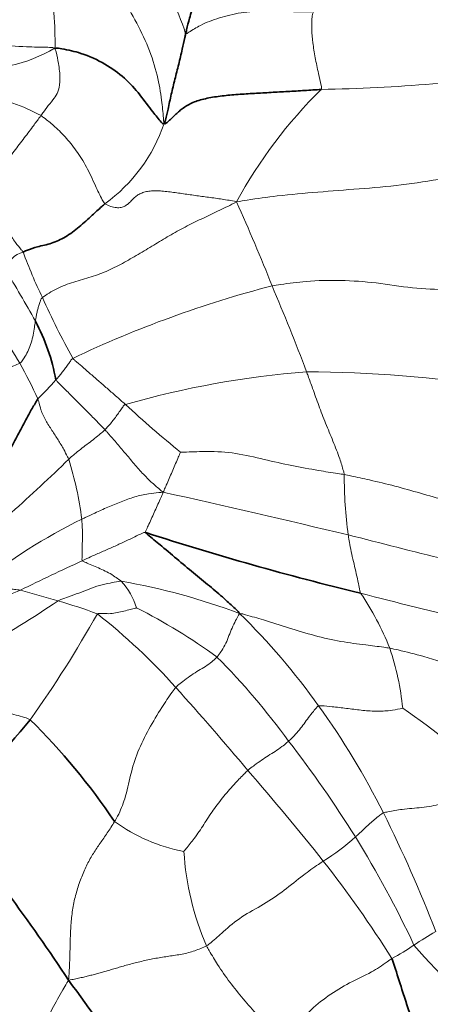
# Model space of a CAD drawing. Units: millimetres. Extents: x 0 to 766, y 0 to 1164.
# Drawn here: x 645 to 650, y 280 to 294 of the extents above; entities that cross this region are included whole.
import ezdxf
from ezdxf import colors
from ezdxf.entities.mleader import LeaderData, LeaderLine
from ezdxf.math import Vec2, Vec3

# ---------------------------------------------------------------- set-up
doc = ezdxf.new("R2010")
doc.units = ezdxf.units.MM
doc.layers.add('DV7_Défaut', color=7, linetype='Continuous')
doc.layers.add('Défaut', color=7, linetype='Continuous')

# ---------------------------------------------------------------- blocks, each defined once
blk = doc.blocks.new('_DOT')
at = {"color": 0}
blk.add_line((0, 0), (-1, 0), dxfattribs=at)
at = {"color": 0, "const_width": 0.333}
blk.add_lwpolyline([(-0.1665, 0, 1), (0.1665, 0, 1)], format="xyb", close=True, dxfattribs=at)
blk = doc.blocks.new('SE6')
at = {"layer": 'DV7_Défaut', "color": 7, "linetype": 'Continuous', "lineweight": 18}
for centre, radius, start, end in [((642.547, 292.007), 4.597, 17.939, 31.6658), ((644.122, 294.888), 1.943, 263.074, 301.2537), ((648.378, 316.166), 23.508, 270.9671, 278.4008), ((653.323, 288.032), 6.49, 134.4923, 151.5593), ((643.912, 290.478), 2.096, 60.484, 83.5299), ((644.521, 292.899), 2.22, 305.7595, 341.4543), ((622.67, 279.918), 27.347, 21.5743, 24.1877), ((644.799, 290.089), 0.361, 105.8226, 161.9508), ((650.671, 292.599), 6.35, 199.9095, 206.0173), ((622.941, 277.233), 25.121, 29.2064, 31.0801), ((651.99, 275.075), 15.398, 104.6304, 115.4258), ((615.833, 276.328), 35.035, 20.8515, 22.923), ((653.268, 293.437), 9.059, 203.5742, 209.4581), ((637.787, 284.97), 7.919, 29.8743, 33.4059), ((640.117, 286.306), 5.233, 23.9021, 29.9075), ((649.564, 276.244), 12.593, 94.5119, 105.9735), ((648.437, 270.253), 18.546, 81.482, 89.5789), ((641.933, 291.468), 4.25, 314.2942, 319.1283), ((655.474, 298.381), 13.729, 226.932, 231.0959), ((630.788, 302.429), 20.764, 311.4743, 314.4301), ((640.91, 286.213), 4.626, 7.0447, 17.4716), ((655.251, 287.375), 6.163, 179.8562, 187.5457), ((609.299, 119.969), 171.295, 76.5497, 77.41892), ((648.886, 279.901), 7.667, 116.1942, 128.775), ((680.499, 407.549), 124.98, 255.46952, 256.7274), ((662.894, 248.63), 41.409, 114.8263, 116.1195), ((645.291, 285.263), 1.006, 17.5988, 41.7414), ((644.558, 277.336), 8.723, 69.1821, 80.2093), ((641.522, 293.581), 8.383, 278.7682, 292.0153), ((639.19, 265.697), 20.844, 73.3088, 74.7749), ((659.12, 322.682), 38.194, 255.116, 259.7669), ((646.089, 283.578), 3.896, 21.6694, 34.235), ((638.354, 295.602), 12.055, 292.692, 304.4689), ((643.656, 280.171), 5.698, 68.834, 74.5277), ((631.507, 293.464), 16.294, 324.65, 330.6831), ((640.51, 278.873), 8.415, 41.7743, 51.7972), ((642.692, 278.51), 7.903, 53.8911, 63.2434), ((640.979, 278.692), 9.53, 35.5054, 45.502), ((646.123, 283.812), 3.783, 5.7874, 18.5666), ((640.65, 278.209), 9.464, 35.7877, 44.94), ((619.114, 259.483), 37.289, 39.7809, 42.0914), ((639.727, 277.767), 11.087, 26.7821, 35.6379), ((645.388, 277.535), 8.036, 44.8212, 55.9538), ((635.939, 274.139), 15.675, 31.9461, 37.7869), ((619.074, 258.428), 38.003, 38.5327, 40.9645), ((647.359, 284.605), 2.416, 234.2921, 258.9556), ((631.579, 273.852), 20.126, 21.2313, 26.2809), ((647.349, 284.487), 2.792, 301.3633, 312.6533), ((637.461, 275.114), 13.868, 24.8961, 31.8545), ((650.695, 282.465), 3.805, 183.4789, 203.5558), ((636.279, 272.304), 15.901, 32.1724, 38.042), ((652.237, 277.792), 3.848, 119.5618, 124.8042), ((647.976, 284.044), 3.718, 298.2991, 303.7348)]:
    blk.add_arc(centre, radius, start, end, dxfattribs=at)
at = {"layer": 'DV7_Défaut', "color": 7, "linetype": 'Continuous', "lineweight": 35}
for centre, radius, start, end in [((642.432, 288.193), 2.76, 10.3156, 28.0463), ((658.716, 324.677), 40.029, 252.0448, 256.4081), ((638.284, 289.274), 8.357, 309.3199, 321.1951), ((638.421, 277.589), 9.068, 33.8811, 45.3239), ((625.419, 267.446), 23.786, 33.207, 40.2274), ((659.313, 289.046), 12.308, 221.1143, 237.3707), ((615.399, 258.287), 37.25, 31.8984, 36.5569)]:
    blk.add_arc(centre, radius, start, end, dxfattribs=at)
for centre, major_axis, start_param, end_param in [((633.263, 287.718), (15, 25.981), 0.000608, 3.141562), ((636.092, 286.085), (13, 22.517), 0, 3.142004), ((639.132, 284.33), (-8, -13.856), 3.304421, 6.150326)]:
    blk.add_ellipse(centre, major_axis=major_axis, ratio=0.57735, start_param=start_param, end_param=end_param, dxfattribs=at)
at = {"layer": 'DV7_Défaut', "color": 7, "linetype": 'Continuous', "lineweight": 18}
blk.add_ellipse((638.919, 284.452), major_axis=(11, 19.053), ratio=0.57735, start_param=0, end_param=3.464288, dxfattribs=at)
for points, knots in [([(646.625, 292.193), (646.62, 292.216), (646.614, 292.323), (646.591, 292.54), (646.54, 292.846), (646.422, 293.238), (646.229, 293.618), (646.042, 293.943), (645.914, 294.168), (645.855, 294.279), (645.842, 294.304)], [0, 0, 0, 0, 0.041667, 0.166667, 0.333333, 0.5, 0.666667, 0.833333, 0.958333, 1, 1, 1, 1]), ([(645.114, 293.968), (645.114, 293.964), (645.117, 293.916), (645.119, 293.822), (645.12, 293.692), (645.132, 293.565), (645.132, 293.443), (645.138, 293.344), (645.138, 293.274), (645.137, 293.24), (645.131, 293.227)], [0, 0, 0, 0, 0.041667, 0.166667, 0.333333, 0.5, 0.666667, 0.833333, 0.958333, 1, 1, 1, 1]), ([(648.665, 293.725), (648.637, 293.723), (648.527, 293.721), (648.305, 293.726), (647.998, 293.745), (647.673, 293.716), (647.377, 293.645), (647.136, 293.551), (646.997, 293.465), (646.932, 293.42), (646.921, 293.423)], [0, 0, 0, 0, 0.041667, 0.166667, 0.333333, 0.5, 0.666667, 0.833333, 0.958333, 1, 1, 1, 1]), ([(648.775, 292.661), (648.78, 292.68), (648.764, 292.751), (648.732, 292.895), (648.688, 293.098), (648.657, 293.301), (648.642, 293.485), (648.642, 293.625), (648.655, 293.691), (648.662, 293.719), (648.665, 293.725)], [0, 0, 0, 0, 0.041667, 0.166667, 0.333333, 0.5, 0.666667, 0.833333, 0.958333, 1, 1, 1, 1]), ([(645.131, 293.227), (645.1, 293.236), (644.974, 293.238), (644.719, 293.243), (644.325, 293.27), (643.94, 293.318), (643.617, 293.392), (643.393, 293.462), (643.304, 293.433), (643.285, 293.424)], [0, 0, 0, 0, 0.047235, 0.188942, 0.377884, 0.566826, 0.755768, 0.94471, 1, 1, 1, 1]), ([(645.131, 293.227), (645.143, 293.209), (645.158, 293.138), (645.19, 293), (645.21, 292.803), (645.188, 292.642), (645.145, 292.561), (645.078, 292.483), (644.999, 292.383), (644.957, 292.319), (644.944, 292.302)], [0, 0, 0, 0, 0.041667, 0.166667, 0.333333, 0.5, 0.666667, 0.833333, 0.958333, 1, 1, 1, 1]), ([(644.103, 291.285), (644.115, 291.293), (644.173, 291.335), (644.287, 291.429), (644.424, 291.598), (644.56, 291.794), (644.7, 291.977), (644.821, 292.135), (644.897, 292.241), (644.936, 292.291), (644.944, 292.302)], [0, 0, 0, 0, 0.041667, 0.166667, 0.333333, 0.5, 0.666667, 0.833333, 0.958333, 1, 1, 1, 1]), ([(645.818, 291.097), (645.802, 291.11), (645.76, 291.19), (645.678, 291.364), (645.569, 291.605), (645.429, 291.828), (645.274, 292.015), (645.131, 292.16), (645.017, 292.249), (644.96, 292.292), (644.944, 292.302)], [0, 0, 0, 0, 0.041667, 0.166667, 0.333333, 0.5, 0.666667, 0.833333, 0.958333, 1, 1, 1, 1]), ([(651.041, 291.504), (650.992, 291.498), (650.793, 291.484), (650.397, 291.436), (649.868, 291.346), (649.288, 291.3), (648.727, 291.257), (648.218, 291.212), (647.852, 291.161), (647.672, 291.132), (647.616, 291.122)], [0, 0, 0, 0, 0.041667, 0.166667, 0.333333, 0.5, 0.666667, 0.833333, 0.958333, 1, 1, 1, 1]), ([(644.7, 290.436), (644.693, 290.447), (644.657, 290.488), (644.586, 290.576), (644.497, 290.719), (644.404, 290.861), (644.311, 291.012), (644.219, 291.144), (644.148, 291.232), (644.112, 291.274), (644.103, 291.285)], [0, 0, 0, 0, 0.041667, 0.166667, 0.333333, 0.5, 0.666667, 0.833333, 0.958333, 1, 1, 1, 1]), ([(650.97, 289.948), (650.922, 289.941), (650.77, 289.934), (650.467, 289.92), (650.02, 289.934), (649.524, 290.023), (649.04, 290.052), (648.605, 290.045), (648.294, 290.003), (648.14, 289.981), (648.101, 289.973)], [0, 0, 0, 0, 0.041667, 0.166667, 0.333333, 0.5, 0.666667, 0.833333, 0.958333, 1, 1, 1, 1]), ([(644.964, 289.813), (644.951, 289.803), (644.944, 289.787), (644.93, 289.753), (644.914, 289.706), (644.9, 289.653), (644.887, 289.599), (644.878, 289.55), (644.872, 289.514), (644.869, 289.496), (644.868, 289.49)], [0, 0, 0, 0, 0.041667, 0.166667, 0.333333, 0.5, 0.666667, 0.833333, 0.958333, 1, 1, 1, 1]), ([(644.654, 288.915), (644.667, 288.922), (644.685, 288.945), (644.72, 288.995), (644.766, 289.071), (644.804, 289.168), (644.833, 289.273), (644.85, 289.373), (644.861, 289.445), (644.867, 289.482), (644.868, 289.49)], [0, 0, 0, 0, 0.041667, 0.166667, 0.333333, 0.5, 0.666667, 0.833333, 0.958333, 1, 1, 1, 1]), ([(645.379, 288.981), (645.365, 288.973), (645.354, 288.956), (645.331, 288.921), (645.299, 288.875), (645.263, 288.826), (645.225, 288.778), (645.19, 288.736), (645.164, 288.706), (645.151, 288.691), (645.147, 288.687)], [0, 0, 0, 0, 0.041667, 0.166667, 0.333333, 0.5, 0.666667, 0.833333, 0.958333, 1, 1, 1, 1]), ([(646.098, 288.351), (646.088, 288.36), (646.048, 288.395), (645.969, 288.465), (645.861, 288.559), (645.743, 288.662), (645.623, 288.767), (645.511, 288.864), (645.429, 288.935), (645.388, 288.971), (645.379, 288.981)], [0, 0, 0, 0, 0.041667, 0.166667, 0.333333, 0.5, 0.666667, 0.833333, 0.958333, 1, 1, 1, 1]), ([(644.654, 288.915), (644.632, 288.903), (644.51, 288.852), (644.266, 288.751), (643.938, 288.554), (643.61, 288.292), (643.288, 288.027), (642.996, 287.804), (642.791, 287.651), (642.69, 287.572), (642.656, 287.546)], [0, 0, 0, 0, 0.041667, 0.166667, 0.333333, 0.5, 0.666667, 0.833333, 0.958333, 1, 1, 1, 1]), ([(649.089, 287.391), (649.086, 287.408), (649.067, 287.477), (649.024, 287.624), (648.934, 287.849), (648.832, 288.094), (648.739, 288.337), (648.662, 288.553), (648.607, 288.704), (648.58, 288.78), (648.573, 288.798)], [0, 0, 0, 0, 0.041667, 0.166667, 0.333333, 0.5, 0.666667, 0.833333, 0.958333, 1, 1, 1, 1]), ([(645.147, 288.687), (645.154, 288.676), (645.191, 288.639), (645.266, 288.564), (645.37, 288.46), (645.482, 288.347), (645.594, 288.236), (645.697, 288.131), (645.772, 288.053), (645.81, 288.014), (645.819, 288.004)], [0, 0, 0, 0, 0.041667, 0.166667, 0.333333, 0.5, 0.666667, 0.833333, 0.958333, 1, 1, 1, 1]), ([(644.902, 288.426), (644.906, 288.414), (644.92, 288.365), (644.944, 288.264), (645.005, 288.13), (645.095, 287.995), (645.179, 287.865), (645.251, 287.746), (645.295, 287.658), (645.318, 287.614), (645.323, 287.602)], [0, 0, 0, 0, 0.041667, 0.166667, 0.333333, 0.5, 0.666667, 0.833333, 0.958333, 1, 1, 1, 1]), ([(646.098, 288.351), (646.084, 288.346), (646.07, 288.326), (646.042, 288.287), (646.004, 288.233), (645.96, 288.174), (645.917, 288.115), (645.872, 288.064), (645.84, 288.027), (645.823, 288.008), (645.819, 288.004)], [0, 0, 0, 0, 0.041667, 0.166667, 0.333333, 0.5, 0.666667, 0.833333, 0.958333, 1, 1, 1, 1]), ([(645.323, 287.602), (645.33, 287.608), (645.357, 287.631), (645.411, 287.677), (645.486, 287.74), (645.571, 287.804), (645.657, 287.867), (645.732, 287.929), (645.786, 287.975), (645.812, 287.998), (645.819, 288.004)], [0, 0, 0, 0, 0.041667, 0.166667, 0.333333, 0.5, 0.666667, 0.833333, 0.958333, 1, 1, 1, 1]), ([(645.819, 288.004), (645.829, 287.993), (645.87, 287.947), (645.952, 287.854), (646.063, 287.723), (646.184, 287.577), (646.31, 287.43), (646.436, 287.299), (646.541, 287.21), (646.594, 287.165), (646.61, 287.151)], [0, 0, 0, 0, 0.041667, 0.166667, 0.333333, 0.5, 0.666667, 0.833333, 0.958333, 1, 1, 1, 1]), ([(646.851, 287.697), (646.849, 287.694), (646.836, 287.664), (646.81, 287.604), (646.774, 287.52), (646.735, 287.429), (646.697, 287.336), (646.66, 287.252), (646.633, 287.192), (646.62, 287.162), (646.61, 287.151)], [0, 0, 0, 0, 0.041667, 0.166667, 0.333333, 0.5, 0.666667, 0.833333, 0.958333, 1, 1, 1, 1]), ([(646.851, 287.697), (646.872, 287.696), (646.996, 287.702), (647.246, 287.712), (647.605, 287.693), (647.994, 287.596), (648.373, 287.512), (648.71, 287.451), (648.943, 287.413), (649.06, 287.396), (649.089, 287.391)], [0, 0, 0, 0, 0.041667, 0.166667, 0.333333, 0.5, 0.666667, 0.833333, 0.958333, 1, 1, 1, 1]), ([(649.089, 287.391), (649.118, 287.386), (649.233, 287.362), (649.464, 287.312), (649.779, 287.236), (650.128, 287.136), (650.475, 287.038), (650.794, 286.953), (651.035, 286.896), (651.156, 286.868), (651.186, 286.859)], [0, 0, 0, 0, 0.041667, 0.166667, 0.333333, 0.5, 0.666667, 0.833333, 0.958333, 1, 1, 1, 1]), ([(645.501, 286.781), (645.516, 286.788), (645.576, 286.815), (645.694, 286.872), (645.858, 286.946), (646.039, 287.019), (646.224, 287.09), (646.396, 287.13), (646.524, 287.141), (646.588, 287.148), (646.61, 287.151)], [0, 0, 0, 0, 0.041667, 0.166667, 0.333333, 0.5, 0.666667, 0.833333, 0.958333, 1, 1, 1, 1]), ([(646.377, 286.598), (646.371, 286.607), (646.385, 286.638), (646.412, 286.699), (646.45, 286.782), (646.491, 286.874), (646.532, 286.965), (646.57, 287.048), (646.597, 287.108), (646.611, 287.138), (646.61, 287.151)], [0, 0, 0, 0, 0.041667, 0.166667, 0.333333, 0.5, 0.666667, 0.833333, 0.958333, 1, 1, 1, 1]), ([(645.501, 286.781), (645.502, 286.773), (645.504, 286.742), (645.507, 286.68), (645.512, 286.595), (645.509, 286.5), (645.509, 286.405), (645.506, 286.316), (645.505, 286.25), (645.504, 286.217), (645.508, 286.212)], [0, 0, 0, 0, 0.041667, 0.166667, 0.333333, 0.5, 0.666667, 0.833333, 0.958333, 1, 1, 1, 1]), ([(645.508, 286.212), (645.519, 286.217), (645.566, 286.24), (645.661, 286.283), (645.794, 286.341), (645.938, 286.405), (646.082, 286.47), (646.212, 286.534), (646.308, 286.579), (646.356, 286.601), (646.377, 286.598)], [0, 0, 0, 0, 0.041667, 0.166667, 0.333333, 0.5, 0.666667, 0.833333, 0.958333, 1, 1, 1, 1]), ([(649.31, 285.77), (649.305, 285.779), (649.298, 285.823), (649.281, 285.911), (649.253, 286.034), (649.222, 286.169), (649.19, 286.303), (649.165, 286.425), (649.15, 286.512), (649.144, 286.555), (649.142, 286.566)], [0, 0, 0, 0, 0.041667, 0.166667, 0.333333, 0.5, 0.666667, 0.833333, 0.958333, 1, 1, 1, 1]), ([(645.508, 286.212), (645.511, 286.206), (645.541, 286.194), (645.601, 286.169), (645.684, 286.135), (645.774, 286.093), (645.868, 286.051), (645.947, 285.998), (646.006, 285.958), (646.035, 285.938), (646.042, 285.932)], [0, 0, 0, 0, 0.041667, 0.166667, 0.333333, 0.5, 0.666667, 0.833333, 0.958333, 1, 1, 1, 1]), ([(644.664, 285.81), (644.656, 285.811), (644.623, 285.815), (644.558, 285.823), (644.468, 285.833), (644.371, 285.844), (644.275, 285.855), (644.186, 285.864), (644.122, 285.87), (644.09, 285.873), (644.084, 285.878)], [0, 0, 0, 0, 0.041667, 0.166667, 0.333333, 0.5, 0.666667, 0.833333, 0.958333, 1, 1, 1, 1]), ([(645.177, 285.663), (645.193, 285.672), (645.239, 285.689), (645.333, 285.724), (645.461, 285.77), (645.601, 285.824), (645.742, 285.878), (645.877, 285.905), (645.977, 285.924), (646.027, 285.932), (646.042, 285.932)], [0, 0, 0, 0, 0.041667, 0.166667, 0.333333, 0.5, 0.666667, 0.833333, 0.958333, 1, 1, 1, 1]), ([(645.714, 285.485), (645.721, 285.493), (645.751, 285.492), (645.81, 285.491), (645.893, 285.484), (645.984, 285.506), (646.075, 285.522), (646.158, 285.544), (646.217, 285.559), (646.247, 285.566), (646.25, 285.567)], [0, 0, 0, 0, 0.041667, 0.166667, 0.333333, 0.5, 0.666667, 0.833333, 0.958333, 1, 1, 1, 1]), ([(647.659, 285.49), (647.654, 285.484), (647.635, 285.452), (647.598, 285.386), (647.555, 285.292), (647.512, 285.188), (647.473, 285.082), (647.422, 284.991), (647.378, 284.931), (647.356, 284.902), (647.349, 284.895)], [0, 0, 0, 0, 0.041667, 0.166667, 0.333333, 0.5, 0.666667, 0.833333, 0.958333, 1, 1, 1, 1]), ([(649.709, 285.016), (649.682, 285.021), (649.573, 285.036), (649.356, 285.064), (649.045, 285.101), (648.683, 285.183), (648.325, 285.297), (648.009, 285.395), (647.793, 285.458), (647.688, 285.488), (647.659, 285.49)], [0, 0, 0, 0, 0.041667, 0.166667, 0.333333, 0.5, 0.666667, 0.833333, 0.958333, 1, 1, 1, 1]), ([(652.635, 284.096), (652.58, 284.118), (652.411, 284.166), (652.073, 284.257), (651.616, 284.402), (651.129, 284.583), (650.647, 284.75), (650.212, 284.896), (649.9, 284.975), (649.748, 285.009), (649.709, 285.016)], [0, 0, 0, 0, 0.041667, 0.166667, 0.333333, 0.5, 0.666667, 0.833333, 0.958333, 1, 1, 1, 1]), ([(646.785, 284.479), (646.795, 284.49), (646.826, 284.517), (646.889, 284.569), (646.977, 284.633), (647.073, 284.696), (647.169, 284.751), (647.253, 284.806), (647.313, 284.858), (647.343, 284.887), (647.349, 284.895)], [0, 0, 0, 0, 0.041667, 0.166667, 0.333333, 0.5, 0.666667, 0.833333, 0.958333, 1, 1, 1, 1]), ([(644.797, 284.036), (644.774, 284.051), (644.668, 284.083), (644.459, 284.142), (644.183, 284.21), (643.882, 284.279), (643.586, 284.344), (643.317, 284.405), (643.127, 284.447), (643.031, 284.468), (643.005, 284.48)], [0, 0, 0, 0, 0.041667, 0.166667, 0.333333, 0.5, 0.666667, 0.833333, 0.958333, 1, 1, 1, 1]), ([(646.785, 284.479), (646.77, 284.461), (646.705, 284.371), (646.579, 284.185), (646.417, 283.911), (646.258, 283.599), (646.164, 283.28), (646.106, 282.981), (646.02, 282.767), (645.964, 282.667), (645.949, 282.643)], [0, 0, 0, 0, 0.041667, 0.166667, 0.333333, 0.5, 0.666667, 0.833333, 0.958333, 1, 1, 1, 1]), ([(648.737, 284.227), (648.729, 284.225), (648.706, 284.198), (648.66, 284.144), (648.6, 284.068), (648.538, 283.983), (648.476, 283.898), (648.412, 283.824), (648.36, 283.774), (648.334, 283.75), (648.328, 283.744)], [0, 0, 0, 0, 0.041667, 0.166667, 0.333333, 0.5, 0.666667, 0.833333, 0.958333, 1, 1, 1, 1]), ([(648.737, 284.227), (648.75, 284.23), (648.811, 284.226), (648.936, 284.215), (649.118, 284.193), (649.318, 284.166), (649.52, 284.149), (649.7, 284.158), (649.822, 284.181), (649.881, 284.192), (649.887, 284.193)], [0, 0, 0, 0, 0.041667, 0.166667, 0.333333, 0.5, 0.666667, 0.833333, 0.958333, 1, 1, 1, 1]), ([(647.771, 283.343), (647.779, 283.351), (647.81, 283.375), (647.871, 283.424), (647.956, 283.484), (648.05, 283.545), (648.143, 283.603), (648.23, 283.661), (648.291, 283.711), (648.32, 283.737), (648.328, 283.744)], [0, 0, 0, 0, 0.041667, 0.166667, 0.333333, 0.5, 0.666667, 0.833333, 0.958333, 1, 1, 1, 1]), ([(647.771, 283.343), (647.757, 283.331), (647.7, 283.275), (647.588, 283.16), (647.44, 282.992), (647.294, 282.801), (647.17, 282.605), (647.053, 282.427), (646.953, 282.304), (646.903, 282.242), (646.896, 282.234)], [0, 0, 0, 0, 0.041667, 0.166667, 0.333333, 0.5, 0.666667, 0.833333, 0.958333, 1, 1, 1, 1]), ([(649.624, 282.763), (649.641, 282.768), (649.726, 282.786), (649.9, 282.818), (650.147, 282.832), (650.415, 282.875), (650.646, 282.972), (650.839, 283.068), (650.991, 283.15), (651.069, 283.189), (651.088, 283.199)], [0, 0, 0, 0, 0.041667, 0.166667, 0.333333, 0.5, 0.666667, 0.833333, 0.958333, 1, 1, 1, 1]), ([(649.624, 282.763), (649.614, 282.759), (649.59, 282.743), (649.545, 282.709), (649.485, 282.659), (649.424, 282.603), (649.363, 282.547), (649.308, 282.494), (649.267, 282.457), (649.246, 282.438), (649.241, 282.433)], [0, 0, 0, 0, 0.041667, 0.166667, 0.333333, 0.5, 0.666667, 0.833333, 0.958333, 1, 1, 1, 1]), ([(648.802, 282.103), (648.784, 282.09), (648.689, 282.027), (648.504, 281.896), (648.271, 281.7), (647.99, 281.508), (647.681, 281.347), (647.45, 281.153), (647.308, 281.02), (647.229, 280.957), (647.206, 280.944)], [0, 0, 0, 0, 0.041667, 0.166667, 0.333333, 0.5, 0.666667, 0.833333, 0.958333, 1, 1, 1, 1]), ([(648.293, 279.535), (648.278, 279.555), (648.213, 279.632), (648.082, 279.784), (647.903, 279.992), (647.707, 280.216), (647.523, 280.444), (647.369, 280.664), (647.268, 280.834), (647.218, 280.921), (647.206, 280.944)], [0, 0, 0, 0, 0.041667, 0.166667, 0.333333, 0.5, 0.666667, 0.833333, 0.958333, 1, 1, 1, 1]), ([(649.738, 280.771), (649.721, 280.759), (649.629, 280.69), (649.436, 280.565), (649.16, 280.442), (648.866, 280.265), (648.593, 280.044), (648.428, 279.818), (648.345, 279.646), (648.304, 279.557), (648.293, 279.535)], [0, 0, 0, 0, 0.041667, 0.166667, 0.333333, 0.5, 0.666667, 0.833333, 0.958333, 1, 1, 1, 1]), ([(645.321, 280.473), (645.31, 280.457), (645.286, 280.414), (645.237, 280.329), (645.168, 280.212), (645.097, 280.082), (645.032, 279.949), (644.957, 279.837), (644.898, 279.758), (644.869, 279.717), (644.866, 279.714)], [0, 0, 0, 0, 0.041667, 0.166667, 0.333333, 0.5, 0.666667, 0.833333, 0.958333, 1, 1, 1, 1])]:
    blk.add_open_spline(points, degree=3, knots=knots, dxfattribs=at)
at = {"layer": 'DV7_Défaut', "color": 7, "linetype": 'Continuous', "lineweight": 35}
for points, knots in [([(647.66, 294.282), (647.656, 294.278), (647.596, 294.244), (647.474, 294.191), (647.308, 294.149), (647.145, 294.03), (647.038, 293.84), (646.975, 293.652), (646.942, 293.511), (646.925, 293.441), (646.921, 293.423)], [0, 0, 0, 0, 0.041667, 0.166667, 0.333333, 0.5, 0.666667, 0.833333, 0.958333, 1, 1, 1, 1]), ([(646.625, 292.193), (646.635, 292.21), (646.653, 292.275), (646.684, 292.406), (646.723, 292.594), (646.773, 292.799), (646.826, 293.004), (646.872, 293.195), (646.903, 293.335), (646.918, 293.405), (646.921, 293.423)], [0, 0, 0, 0, 0.041667, 0.166667, 0.333333, 0.5, 0.666667, 0.833333, 0.958333, 1, 1, 1, 1]), ([(645.131, 293.227), (645.169, 293.227), (645.287, 293.206), (645.521, 293.158), (645.831, 293.01), (646.093, 292.822), (646.299, 292.589), (646.461, 292.364), (646.563, 292.241), (646.607, 292.186), (646.625, 292.193)], [0, 0, 0, 0, 0.041667, 0.166667, 0.333333, 0.5, 0.666667, 0.833333, 0.958333, 1, 1, 1, 1]), ([(644.7, 290.436), (644.713, 290.442), (644.782, 290.471), (644.911, 290.516), (645.09, 290.548), (645.278, 290.636), (645.47, 290.778), (645.629, 290.926), (645.746, 291.033), (645.804, 291.085), (645.818, 291.097)], [0, 0, 0, 0, 0.041667, 0.166667, 0.333333, 0.5, 0.666667, 0.833333, 0.958333, 1, 1, 1, 1]), ([(644.902, 288.426), (644.894, 288.414), (644.856, 288.352), (644.781, 288.224), (644.685, 288.036), (644.572, 287.83), (644.462, 287.623), (644.349, 287.436), (644.273, 287.294), (644.237, 287.221), (644.227, 287.203)], [0, 0, 0, 0, 0.041667, 0.166667, 0.333333, 0.5, 0.666667, 0.833333, 0.958333, 1, 1, 1, 1]), ([(647.659, 285.49), (647.646, 285.511), (647.584, 285.57), (647.455, 285.689), (647.276, 285.844), (647.059, 286.021), (646.829, 286.213), (646.614, 286.395), (646.462, 286.521), (646.386, 286.584), (646.377, 286.598)], [0, 0, 0, 0, 0.041667, 0.166667, 0.333333, 0.5, 0.666667, 0.833333, 0.958333, 1, 1, 1, 1]), ([(645.095, 271.549), (645.383, 271.895), (645.984, 272.64), (646.873, 273.815), (647.76, 275.07), (648.61, 276.356), (649.42, 277.671), (650.189, 279.013), (650.914, 280.376), (651.594, 281.758), (652.228, 283.156), (652.751, 284.417), (653.055, 285.212), (653.174, 285.536)], [0, 0, 0, 0, 0.0844153, 0.1790638, 0.2736379, 0.3681581, 0.4626459, 0.557123, 0.6516107, 0.7461247, 0.8406871, 0.9353203, 1, 1, 1, 1]), ([(649.738, 280.771), (649.753, 280.738), (649.797, 280.595), (649.888, 280.308), (650.013, 279.925), (650.13, 279.531), (650.25, 279.115), (650.396, 278.729), (650.542, 278.459), (650.618, 278.326), (650.639, 278.293)], [0, 0, 0, 0, 0.041667, 0.166667, 0.333333, 0.5, 0.666667, 0.833333, 0.958333, 1, 1, 1, 1]), ([(643.798, 280.655), (643.813, 280.643), (643.874, 280.593), (643.997, 280.492), (644.164, 280.345), (644.345, 280.182), (644.526, 280.015), (644.68, 279.865), (644.799, 279.769), (644.859, 279.721), (644.866, 279.714)], [0, 0, 0, 0, 0.041667, 0.166667, 0.333333, 0.5, 0.666667, 0.833333, 0.958333, 1, 1, 1, 1])]:
    blk.add_open_spline(points, degree=3, knots=knots, dxfattribs=at)
blk.add_open_spline([(646.625, 292.193), (646.639, 292.186), (646.67, 292.21), (646.713, 292.249), (646.755, 292.29), (646.798, 292.332), (646.847, 292.375), (646.902, 292.417), (646.965, 292.456), (647.038, 292.49), (647.121, 292.518), (647.214, 292.54), (647.314, 292.558), (647.419, 292.572), (647.526, 292.583), (647.636, 292.592), (647.748, 292.6), (647.861, 292.607), (647.974, 292.613), (648.088, 292.62), (648.202, 292.626), (648.317, 292.632), (648.431, 292.639), (648.545, 292.646), (648.66, 292.653), (648.736, 292.659), (648.775, 292.661)], degree=3, dxfattribs=at)
at = {"layer": 'DV7_Défaut', "color": 7, "linetype": 'Continuous', "lineweight": 18}
for points in [[(645.818, 291.097), (645.841, 291.08), (645.898, 291.058), (645.976, 291.04), (646.041, 291.043), (646.093, 291.063), (646.136, 291.096), (646.175, 291.134), (646.213, 291.174), (646.256, 291.21), (646.306, 291.239), (646.366, 291.26), (646.435, 291.272), (646.513, 291.275), (646.597, 291.271), (646.685, 291.262), (646.775, 291.249), (646.867, 291.236), (646.959, 291.223), (647.051, 291.21), (647.143, 291.198), (647.234, 291.186), (647.327, 291.173), (647.42, 291.159), (647.515, 291.144), (647.578, 291.134), (647.616, 291.122)], [(647.616, 291.122), (647.571, 291.097), (647.497, 291.061), (647.386, 291.008), (647.274, 290.954), (647.163, 290.901), (647.051, 290.848), (646.94, 290.793), (646.831, 290.735), (646.723, 290.674), (646.617, 290.61), (646.512, 290.546), (646.406, 290.482), (646.299, 290.419), (646.192, 290.357), (646.084, 290.295), (645.974, 290.236), (645.863, 290.182), (645.748, 290.135), (645.63, 290.096), (645.51, 290.061), (645.391, 290.026), (645.273, 289.986), (645.16, 289.936), (645.054, 289.876), (644.986, 289.83), (644.964, 289.813)], [(645.321, 280.473), (645.324, 280.519), (645.329, 280.588), (645.335, 280.69), (645.339, 280.792), (645.341, 280.894), (645.343, 280.997), (645.346, 281.1), (645.351, 281.202), (645.359, 281.305), (645.371, 281.407), (645.387, 281.508), (645.409, 281.607), (645.436, 281.704), (645.466, 281.799), (645.5, 281.89), (645.537, 281.977), (645.576, 282.06), (645.617, 282.137), (645.66, 282.209), (645.705, 282.279), (645.752, 282.347), (645.801, 282.416), (645.85, 282.488), (645.9, 282.563), (645.932, 282.616), (645.949, 282.643)], [(647.206, 280.944), (647.182, 280.93), (647.128, 280.907), (647.046, 280.875), (646.96, 280.849), (646.872, 280.829), (646.783, 280.814), (646.693, 280.801), (646.603, 280.788), (646.514, 280.773), (646.425, 280.756), (646.338, 280.736), (646.252, 280.716), (646.169, 280.694), (646.089, 280.672), (646.012, 280.65), (645.938, 280.628), (645.867, 280.607), (645.799, 280.587), (645.735, 280.568), (645.672, 280.551), (645.609, 280.536), (645.545, 280.52), (645.477, 280.504), (645.404, 280.488), (645.353, 280.479), (645.321, 280.473)]]:
    blk.add_open_spline(points, degree=3, dxfattribs=at)

msp = doc.modelspace()

# ---------------------------------------------------------------- block references
at = {"layer": 'Défaut'}
msp.add_blockref('SE6', (0, 0), dxfattribs=at)

# ---------------------------------------------------------------- leaders
at = {"layer": 'Défaut', "color": 7, "linetype": 'Continuous', "lineweight": 18}
ml = msp.add_multileader_mtext('Standard', dxfattribs=at)
ml.set_content('{\\pxsm0.9;\\fSolid Edge ISO|b1||i0||c0|p34;\\W1.;16/03/2021\\P}', color=256)
ml.set_leader_properties()
ml.set_arrow_properties(name='DOT')
ml.build(insert=Vec2(0, 0))
ml.multileader.update_dxf_attribs({"leader_type": 0, "dogleg_length": 0, "arrow_head_size": 12})
ctx = ml.context
ctx.base_point, ctx.char_height, ctx.arrow_head_size, ctx.landing_gap_size = Vec3(656.602, 1156.973), 12, 12, 4.2
notes = []
notes.append((ctx, [(0, (0, 0, 0), (0, 0), (1, 0), 1, [])]))
ctx.mtext.insert = Vec3(658.602, 1163.093)
for ctx, leaders in notes:
    for number, flags, end, landing, length, lines in leaders:
        leader = LeaderData()
        leader.index, (leader.has_last_leader_line, leader.has_dogleg_vector, leader.attachment_direction) = number, flags
        leader.last_leader_point, leader.dogleg_vector, leader.dogleg_length = Vec3(end), Vec3(landing), length
        for number, points, colour, breaks in lines:
            line = LeaderLine()
            line.index, line.vertices, line.color, line.breaks = number, Vec3.list(points), colors.encode_raw_color(colour), breaks
            leader.lines.append(line)
        ctx.leaders.append(leader)

doc.saveas('drawing.dxf')
